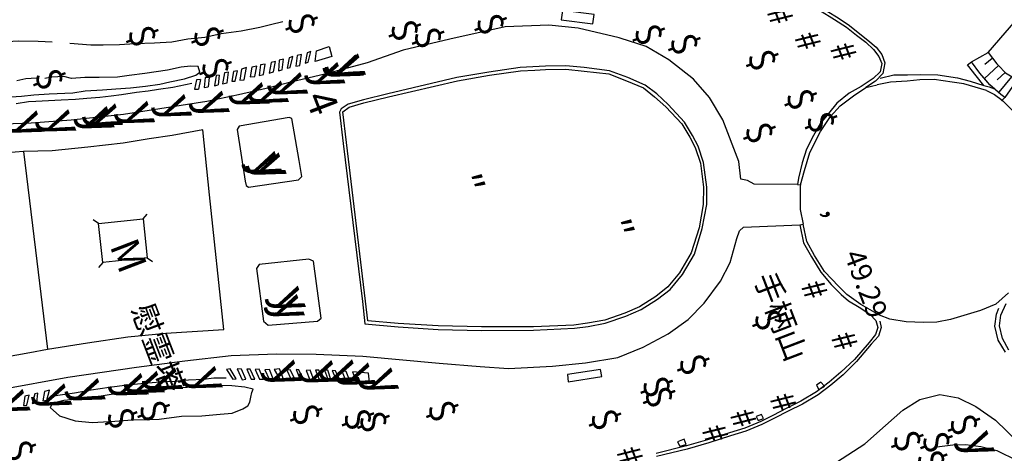
# Model space of a CAD drawing. Extents: x -346413 to 703587, y -334637 to 407863.
# Drawn here: x 290137 to 367010, y -47898 to -14007 of the extents above; entities that cross this region are included whole.
import ezdxf

# ---------------------------------------------------------------- set-up
doc = ezdxf.new("R2010")
doc.units = 0
doc.header["$LTSCALE"] = 1000
doc.layers.add('99_資料10（下図）', color=252, linetype='Continuous', lineweight=25)
doc.styles.add('STYLE1', font='arial.ttf')
doc.styles.add('YOKO２', font='monotxt', dxfattribs={"bigfont": 'bigfont'})

msp = doc.modelspace()

# ---------------------------------------------------------------- linework, layer by layer
at = {"layer": '99_資料10（下図）', "linetype": 'Continuous'}
for points in [[(364439, -17312), (365741, -16564), (368395, -13486), (373619, -10379), (380568, -7583), (383682, -7071), (388165, -7564)], [(364439, -17312), (365741, -16564), (368395, -13486), (373619, -10379), (380568, -7583), (383682, -7071), (388165, -7564)], [(347996, -11180), (348420, -11337), (350187, -12047), (351511, -12714), (352577, -13266), (353763, -13985), (354688, -14591), (355458, -15206), (356209, -15772), (356804, -16342), (357223, -16878), (357438, -17436), (357306, -18072), (356761, -18601), (355828, -19229), (354905, -19741), (353931, -20542), (353272, -21329), (352657, -22099), (352118, -23054), (351566, -24120), (351236, -25208), (350942, -26389), (350869, -26900)], [(347996, -11180), (348420, -11337), (350187, -12047), (351511, -12714), (352577, -13266), (353763, -13985), (354688, -14591), (355458, -15206), (356209, -15772), (356804, -16342), (357223, -16878), (357438, -17436), (357306, -18072), (356761, -18601), (355828, -19229), (354905, -19741), (353931, -20542), (353272, -21329), (352657, -22099), (352118, -23054), (351566, -24120), (351236, -25208), (350942, -26389), (350869, -26900)], [(348350, -11044), (348490, -11097), (350276, -11855), (351644, -12505), (352711, -13057), (353897, -13776), (354821, -14382), (356360, -15607), (356999, -16161), (357435, -16741), (357686, -17392), (357519, -18204), (356945, -18800), (356204, -19320)], [(336930, -15427), (333738, -14679), (331452, -14433), (328036, -14570), (323709, -15539), (320086, -16395), (317258, -17374), (313967, -18261), (311423, -18866), (309378, -19382), (307223, -19889), (304753, -20410), (298247, -21412), (294150, -21866), (291036, -22100), (286768, -22243)], [(336930, -15427), (333738, -14679), (331452, -14433), (328036, -14570), (323709, -15539), (320086, -16395), (317258, -17374), (313967, -18261), (311423, -18866), (309378, -19382), (307223, -19889), (304753, -20410), (298247, -21412), (294150, -21866), (291036, -22100), (286768, -22243)], [(310692, -14179), (309708, -14399), (308879, -14610), (307441, -14893), (305872, -15123), (304591, -15402), (303255, -15538), (302005, -15754), (300652, -15846), (299122, -15899), (297927, -15982), (296650, -15993), (295687, -15987), (294040, -15872)], [(292661, -15761), (291570, -15701), (290069, -15687), (289124, -15730)], [(350869, -26900), (347491, -26859), (346959, -26585), (346431, -26467), (346276, -25083), (345025, -21825), (343983, -20089), (342737, -18645), (340821, -17138), (339039, -16113), (337023, -15447), (336930, -15427)], [(350869, -26900), (347491, -26859), (346959, -26585), (346431, -26467), (346276, -25083), (345025, -21825), (343983, -20089), (342737, -18645), (340821, -17138), (339039, -16113), (337023, -15447), (336930, -15427)], [(368018, -18715), (367054, -20097), (366744, -19845), (365876, -19110), (365453, -18608), (365092, -18180), (364439, -17312), (365741, -16564)], [(365741, -16564), (366417, -17458), (366550, -17592), (367111, -18153), (368018, -18715)], [(304194, -18117), (304077, -17679), (303478, -17644), (302755, -17708), (301677, -17960), (299903, -18214), (298679, -18363), (297770, -18498), (296336, -18515), (295214, -18518), (294176, -18596), (293586, -18451), (292642, -18493), (292096, -18596)], [(331197, -17628), (329202, -17753), (326773, -18101), (324267, -18528), (318879, -19794), (316977, -20259), (315776, -20613), (315226, -20982), (315111, -21240)], [(315399, -23693), (316892, -36042), (317083, -37784), (319680, -38017), (322799, -38208), (326194, -38294), (330248, -38284), (333447, -38124), (334512, -37984), (335859, -37732), (337460, -37173), (338652, -36660), (339941, -35845), (340933, -35092), (341875, -33928), (342812, -32342), (343432, -30340), (343774, -28448), (343792, -27104), (343534, -25174), (343097, -23902), (342664, -23052), (342049, -22006), (340773, -20629), (339870, -19801), (338971, -19130), (337617, -18530), (336191, -18009), (334220, -17749), (332779, -17611), (331197, -17628)], [(365401, -19151), (364800, -18399), (364147, -17531), (364439, -17312)], [(367054, -20097), (366744, -19845), (366252, -19422), (365876, -19110), (365092, -18180), (364439, -17312)], [(367054, -20097), (366744, -19845), (366252, -19422), (365876, -19110), (365092, -18180), (364439, -17312)], [(366553, -17590), (366550, -17592), (365453, -18608)], [(366068, -17050), (365495, -17505)], [(289446, -20040), (290279, -19985), (291252, -19881), (292449, -19793), (294290, -19727), (295248, -19573), (296601, -19481), (297639, -19403), (298788, -19338), (299964, -19207), (301077, -19045), (301857, -18852), (303001, -18626), (303902, -18336), (304194, -18117)], [(305468, -18376), (305345, -19170)], [(305716, -18332), (305468, -18376)], [(305716, -18332), (305642, -19108)], [(315360, -21200), (315864, -20844), (317017, -20508), (318924, -20045), (324311, -18776), (326817, -18349), (329248, -18005), (330366, -17947)], [(330366, -17947), (331182, -17903), (332774, -17877), (334217, -18019), (336121, -18250), (337503, -18788), (338839, -19343), (339688, -20029), (340578, -20811), (341837, -22143), (342451, -23189), (342866, -23991), (343282, -25220), (343526, -27100), (343507, -28444), (343193, -30273), (342555, -32227), (341662, -33796), (340750, -34893), (339804, -35633), (338515, -36448), (337370, -36938), (335815, -37484), (334470, -37731), (333403, -37876), (330253, -38017), (326197, -38023), (322802, -37938), (319683, -37747), (317309, -37539), (317146, -36000), (315652, -23595)], [(357307, -18576), (358381, -18313), (359450, -18317), (360462, -18304), (361809, -18308), (363347, -18564), (364355, -18818), (365401, -19151)], [(367078, -18123), (366452, -18718)], [(303570, -18997), (302084, -19299), (300971, -19461), (300173, -19605), (299246, -19696), (298084, -19873), (297268, -19973), (296407, -20090), (295369, -20168), (294487, -20241), (293386, -20288), (291403, -20408), (290818, -20419), (289864, -20572)], [(291447, -18576), (290614, -18631), (289927, -18788)], [(303933, -18696), (303794, -19446)], [(304248, -18682), (303933, -18696)], [(304248, -18682), (304109, -19431)], [(304620, -18539), (304546, -19315)], [(304935, -18525), (304620, -18539)], [(304935, -18525), (304844, -19256)], [(305345, -19170), (305642, -19108)], [(351091, -26921), (351407, -25796), (351822, -24398), (352667, -22736), (353451, -21573), (354203, -20750), (355228, -19972), (356204, -19320), (357077, -19091)], [(365607, -19555), (363841, -19015), (362939, -18892), (361527, -18686), (360408, -18697), (359437, -18805), (358124, -18890), (357077, -19091)], [(365401, -19151), (365815, -19261), (366252, -19422)], [(367559, -18464), (366586, -19679)], [(303794, -19446), (304109, -19431)], [(304546, -19315), (304844, -19256)], [(365607, -19555), (366251, -19842), (366839, -20309), (366885, -20346), (367752, -21218)], [(367054, -20097), (366839, -20309), (366784, -20363)], [(315111, -21240), (315399, -23693)], [(315652, -23595), (315360, -21200)], [(311955, -25015), (311394, -21740), (311165, -21644), (307282, -22323)], [(304966, -27697), (304427, -22620), (302031, -23057), (300258, -23310), (298208, -23670), (295445, -23983), (292665, -24252), (290441, -24302), (287799, -24517), (280624, -24602), (278188, -24520), (276218, -24529), (274487, -24339), (273667, -24282)], [(304966, -27697), (304427, -22620), (302031, -23057), (300258, -23310), (298208, -23670), (295445, -23983), (292665, -24252), (290441, -24302), (287799, -24517), (280624, -24602), (278188, -24520), (276218, -24529), (274487, -24339), (273667, -24282)], [(307282, -22323), (307119, -22599), (307747, -26630)], [(290441, -24302), (291477, -32875)], [(290441, -24302), (291477, -32875)], [(307747, -26630), (307806, -26970), (307993, -27103), (311912, -26518), (312167, -26257), (311955, -25015)], [(350869, -26900), (351091, -26921)], [(351091, -26921), (351082, -27031), (351082, -28847), (351306, -29987)], [(276807, -43313), (280469, -42282), (283684, -41476), (287573, -40624), (290925, -40029), (292318, -39763), (295435, -39259), (298571, -38803), (301556, -38511), (306086, -38216), (304966, -27697)], [(276807, -43313), (280469, -42282), (283684, -41476), (287573, -40624), (290925, -40029), (292318, -39763), (295435, -39259), (298571, -38803), (301556, -38511), (306086, -38216), (304966, -27697)], [(299765, -29563), (300101, -29195)], [(296286, -29943), (295878, -29657)], [(288763, -42888), (293899, -41933), (299261, -41157), (303026, -40672), (306650, -40242), (310181, -40113), (313292, -40149), (316925, -40301), (322899, -40840), (326099, -41107), (328299, -41275), (331747, -41075), (334324, -40833), (336830, -40405), (338814, -39588), (340774, -38571), (342315, -37445), (343584, -36155), (344849, -34443), (345618, -32974), (346136, -31117), (346329, -30509), (346649, -30228), (351058, -30031)], [(288763, -42888), (293899, -41933), (299261, -41157), (303026, -40672), (306650, -40242), (310181, -40113), (313292, -40149), (316925, -40301), (322899, -40840), (326099, -41107), (328299, -41275), (331747, -41075), (334324, -40833), (336830, -40405), (338814, -39588), (340774, -38571), (342315, -37445), (343584, -36155), (344849, -34443), (345618, -32974), (346136, -31117), (346329, -30509), (346649, -30228), (351058, -30031)], [(351058, -30031), (351331, -31443), (351963, -32554), (352691, -33727), (353492, -34701), (354282, -35479), (354837, -35979), (355671, -36483), (356516, -37014), (356978, -37528), (357131, -38059), (356963, -38602), (356454, -39224), (355318, -40571), (354255, -41564), (353330, -42346), (352338, -43103), (351124, -43834), (350043, -44356), (348932, -44944), (347992, -45412), (346750, -45940), (345553, -46293), (343842, -46843), (342207, -47312), (339817, -47909)], [(351058, -30031), (351331, -31443), (351963, -32554), (352691, -33727), (353492, -34701), (354282, -35479), (354837, -35979), (355671, -36483), (356516, -37014), (356978, -37528), (357131, -38059), (356963, -38602), (356454, -39224), (355318, -40571), (354255, -41564), (353330, -42346), (352338, -43103), (351124, -43834), (350043, -44356), (348932, -44944), (347992, -45412), (346750, -45940), (345553, -46293), (343842, -46843), (342207, -47312), (339817, -47909)], [(351058, -30031), (351306, -29987)], [(367338, -35359), (366340, -36233), (365147, -36742), (362801, -37450), (361754, -37639), (360701, -37680), (359336, -37627), (358080, -37417), (357262, -37099), (355811, -36268), (354707, -35474), (354086, -34858), (352981, -33680), (352187, -32447), (351592, -31342), (351306, -29987)], [(291477, -32875), (292318, -39763)], [(291477, -32875), (292318, -39763)], [(296619, -32996), (296283, -33363)], [(300098, -32615), (300506, -32902)], [(366531, -39043), (366279, -37965), (366392, -37012), (366577, -36548)], [(367370, -39840), (366858, -38917), (366639, -37934), (366742, -37091), (367144, -36189)], [(367370, -39840), (366858, -38917), (366639, -37934), (366742, -37091), (367144, -36189)], [(357286, -37573), (357397, -38064), (357176, -38734), (356619, -39375), (355482, -40721), (354438, -41763), (353464, -42564), (352472, -43316), (351259, -44051), (350133, -44590), (349069, -45157), (348080, -45643), (346841, -46174), (345643, -46527), (343932, -47077), (342247, -47562), (339861, -48157)], [(367110, -39996), (366531, -39043)], [(292514, -43478), (293108, -43356), (294425, -43171), (295725, -42941), (297135, -42720), (298563, -42544), (299854, -42424), (301095, -42319), (302245, -42254), (303328, -42159), (304476, -42089), (305292, -41990), (306256, -41996)], [(353910, -48587), (356133, -47144), (357727, -45733), (359076, -44519), (360410, -43687), (361971, -43301), (363405, -43554), (364791, -44248), (366324, -45317), (368103, -47035)], [(353910, -48587), (356133, -47144), (357727, -45733), (359076, -44519), (360410, -43687), (361971, -43301), (363405, -43554), (364791, -44248), (366324, -45317), (368103, -47035)], [(361729, -47401), (363002, -47233), (364008, -47218), (365185, -47356), (366428, -47678), (368009, -48459), (368779, -49073), (369521, -49750), (370718, -50786)]]:
    msp.add_lwpolyline(points, dxfattribs=at)
for points in [[(334982, -13612), (332505, -13281), (332414, -14013), (334891, -14343)], [(334982, -13612), (332505, -13281), (332414, -14013), (334891, -14343)], [(313211, -17270), (313316, -16431), (314312, -16100), (314505, -16880)], [(311458, -16875), (311178, -16982), (311011, -17794), (311261, -17754)], [(312145, -16718), (311804, -16798), (311699, -17637), (311997, -17578)], [(312863, -16498), (312584, -16605), (312414, -17418), (312648, -17328)], [(308651, -17632), (308262, -17730), (308121, -18477), (308484, -18444)], [(309294, -17492), (308930, -17525), (308827, -18368), (309171, -18287)], [(310119, -17282), (309778, -17362), (309607, -18175), (309952, -18094)], [(310744, -17098), (310398, -17175), (310343, -18000), (310639, -17937)], [(306434, -18112), (306136, -18170), (305984, -19032), (306329, -18951)], [(307139, -17999), (306842, -18062), (306701, -18808), (306968, -18812)], [(307835, -17732), (307463, -17875), (307314, -18735), (307674, -18704)], [(296619, -32996), (296286, -29943), (299765, -29563), (300098, -32615)], [(313067, -32888), (312710, -32735), (308824, -33128), (308626, -33448), (309162, -37570), (309527, -37887), (313394, -37577), (313675, -37341)], [(307032, -42070), (306572, -41285), (306276, -41347), (306784, -42114)], [(307790, -42099), (307443, -41327), (307109, -41292), (307494, -42161)], [(308487, -42100), (308134, -41326), (307868, -41321), (308217, -42097)], [(309179, -42100), (308831, -41328), (308516, -41342), (308864, -42114)], [(309921, -42084), (309635, -41340), (309275, -41371), (309606, -42098)], [(310728, -42095), (310423, -41302), (310015, -41352), (310457, -42092)], [(311624, -42071), (311245, -41362), (310996, -41402), (311326, -42130)], [(312271, -42087), (311941, -41360), (311719, -41338), (312023, -42131)], [(313097, -42146), (312811, -41402), (312496, -41416), (312782, -42160)], [(313808, -42194), (313503, -41401), (313237, -41397), (313541, -42190)], [(314200, -41403), (313930, -41400), (314251, -42237), (314455, -42211)], [(315152, -42212), (314799, -41438), (314532, -41433), (314881, -42209)], [(315910, -42241), (315624, -41497), (315291, -41462), (315595, -42255)], [(335483, -41349), (332914, -41746), (332970, -42314), (335586, -41895)], [(335483, -41349), (332914, -41746), (332970, -42314), (335586, -41895)], [(317381, -41621), (316113, -41523), (316434, -42360), (317445, -42344)], [(292476, -42958), (292087, -43056), (291946, -43802), (292244, -43743)], [(308365, -42895), (307708, -42720), (306709, -42621), (305413, -42584), (304172, -42689), (302707, -42768), (301373, -42909), (299882, -43054), (298861, -43177), (297758, -43229), (296348, -43450), (295375, -43554), (294466, -43689), (293584, -43763), (293056, -43910), (292635, -44072), (292520, -44329), (293245, -44961), (294462, -45348), (295793, -45478), (297572, -45381), (298924, -45288), (301036, -45225), (302762, -44990), (304355, -44968), (305801, -44840), (306727, -44750), (307565, -44428), (307946, -44175), (308110, -43899), (308171, -43503), (308250, -43153)], [(352963, -42649), (352683, -42330), (352346, -42566), (352534, -42921)], [(290867, -43362), (290526, -43442), (290430, -44171), (290683, -44129)], [(291555, -43205), (291307, -43249), (291117, -44013), (291464, -43936)], [(348217, -45163), (348044, -44858), (347627, -45018), (347796, -45325)], [(342171, -47219), (342009, -46798), (341496, -46996), (341687, -47349)]]:
    msp.add_lwpolyline(points, close=True, dxfattribs=at)

# ---------------------------------------------------------------- texts
at = {"layer": '99_資料10（下図）', "linetype": 'Continuous', "rotation": 291, "line_spacing_factor": 0.6}
for s, insert, char_height, width, attachment_point, style in [('\\A1;\\W1.0000;\\Q0.0000;\\T1.00;#', (349267, -12990), 1844.75, 4611.89, 4, 'YOKO２'), ('\\A1;\\W1.0000;\\Q0.0000;\\T1.00;$', (311894, -13560), 2049.73, 5124.32, 4, 'YOKO２'), ('\\A1;\\W1.0000;\\Q0.0000;\\T1.00;$', (326650, -13607), 2049.73, 5124.32, 4, 'YOKO２'), ('\\A1;\\W1.0000;\\Q0.0000;\\T1.00;$', (299455, -14541), 2049.73, 5124.32, 4, 'YOKO２'), ('\\A1;\\W1.0000;\\Q0.0000;\\T1.00;$', (304545, -14576), 2049.73, 5124.32, 4, 'YOKO２'), ('\\A1;\\W1.0000;\\Q0.0000;\\T1.00;$', (319952, -14097), 2049.73, 5124.32, 4, 'YOKO２'), ('\\A1;\\W1.0000;\\Q0.0000;\\T1.00;$', (338994, -14424), 2049.73, 5124.32, 4, 'YOKO２'), ('\\A1;\\W1.0000;\\Q0.0000;\\T1.00;$', (321771, -14672), 2049.73, 5124.32, 4, 'YOKO２'), ('\\A1;\\W1.0000;\\Q0.0000;\\T1.00;$', (341774, -15170), 2049.73, 5124.32, 4, 'YOKO２'), ('\\A1;\\W1.0000;\\Q0.0000;\\T1.00;#', (351427, -15001), 1844.75, 4611.89, 4, 'YOKO２'), ('\\A1;\\W1.0000;\\Q0.0000;\\T1.00;#', (354208, -15844), 1844.75, 4611.89, 4, 'YOKO２'), ('\\A1;\\W1.0000;\\Q0.0000;\\T1.00;y', (315740, -16893), 2664.64, 6661.61, 4, 'YOKO２'), ('\\A1;\\W1.0000;\\Q0.0000;\\T1.00;y', (315922, -16819), 2664.64, 6661.61, 4, 'YOKO２'), ('\\A1;\\W1.0000;\\Q0.0000;\\T1.00;$', (347860, -16414), 2049.73, 5124.32, 4, 'YOKO２'), ('\\A1;\\W1.0000;\\Q0.0000;\\T1.00;$', (305171, -17046), 2049.73, 5124.32, 4, 'YOKO２'), ('\\A1;\\W1.0000;\\Q0.0000;\\T1.00;y', (314312, -17488), 2664.64, 6661.61, 4, 'YOKO２'), ('\\A1;\\W1.0000;\\Q0.0000;\\T1.00;$', (292205, -17913), 2049.73, 5124.32, 4, 'YOKO２'), ('\\A1;\\W1.0000;\\Q0.0000;\\T1.00;y', (311412, -18281), 2664.64, 6661.61, 4, 'YOKO２'), ('\\A1;\\W1.0000;\\Q0.0000;\\T1.00;y', (308402, -19065), 2664.64, 6661.61, 4, 'YOKO２'), ('\\A1;\\W1.0000;\\Q0.0000;\\T1.00;y', (309904, -18943), 2664.64, 6661.61, 4, 'YOKO２'), ('\\A1;\\W1.0000;\\Q0.0000;\\T1.00;y', (302353, -19999), 2664.64, 6661.61, 4, 'YOKO２'), ('\\A1;\\W1.0000;\\Q0.0000;\\T1.00;y', (305290, -19726), 2664.64, 6661.61, 4, 'YOKO２'), ('\\A1;\\W1.0000;\\Q0.0000;\\T1.00;4', (313448, -19691), 2254.7, 5636.75, 4, 'YOKO２'), ('\\A1;\\W1.0000;\\Q0.0000;\\T1.00;$', (350855, -19483), 2049.73, 5124.32, 4, 'YOKO２'), ('\\A1;\\W1.0000;\\Q0.0000;\\T1.00;y', (296303, -20932), 2664.64, 6661.61, 4, 'YOKO２'), ('\\A1;\\W1.0000;\\Q0.0000;\\T1.00;y', (296963, -20728), 2664.64, 6661.61, 4, 'YOKO２'), ('\\A1;\\W1.0000;\\Q0.0000;\\T1.00;y', (299456, -20521), 2664.64, 6661.61, 4, 'YOKO２'), ('\\A1;\\W1.0000;\\Q0.0000;\\T1.00;y', (290824, -21271), 2664.64, 6661.61, 4, 'YOKO２'), ('\\A1;\\W1.0000;\\Q0.0000;\\T1.00;y', (293300, -21176), 2664.64, 6661.61, 4, 'YOKO２'), ('\\A1;\\W1.0000;\\Q0.0000;\\T1.00;$', (352447, -21274), 2049.73, 5124.32, 4, 'YOKO２'), ('\\A1;\\W1.0000;\\Q0.0000;\\T1.00;$', (347639, -22103), 2049.73, 5124.32, 4, 'YOKO２'), ('\\A1;\\W1.0000;\\Q0.0000;\\T1.00;y', (309407, -24448), 2664.64, 6661.61, 4, 'YOKO２'), ('\\A1;\\W1.0000;\\Q0.0000;\\T1.00;y', (309729, -24558), 2664.64, 6661.61, 4, 'YOKO２'), ('\\A1;\\W1.0000;\\Q0.0000;\\T1.00;″', (324912, -26184), 2254.7, 5636.75, 4, 'YOKO２'), ('\\A1;\\W1.0000;\\Q0.0000;\\T1.00;,', (353816, -28574), 1844.75, 4611.89, 4, 'YOKO２'), ('\\A1;\\W1.0000;\\Q0.0000;\\T1.00;″', (336572, -29718), 2254.7, 5636.75, 4, 'YOKO２'), ('\\A1;\\W1.0000;\\Q0.0000;\\T1.00;M', (298192, -31279), 2254.7, 5636.75, 4, 'YOKO２'), ('\\A1;\\W1.0000;\\Q0.0000;\\T1.00;49.29', (354471, -32364), 1616.07, 11433.71, 7, 'STYLE1'), ('\\A1;\\W1.0000;\\Q0.0000;\\T1.00;手柄山', (347445, -34165), 1758.67, 14772.81, 7, 'STYLE1'), ('\\A1;\\W1.0000;\\Q0.0000;\\T1.00;#', (351948, -34440), 1844.75, 4611.89, 4, 'YOKO２'), ('\\A1;\\W1.0000;\\Q0.0000;\\T1.00;y', (311227, -34970), 2664.64, 6661.61, 4, 'YOKO２'), ('\\A1;\\W1.0000;\\Q0.0000;\\T1.00;y', (311147, -35618), 2664.64, 6661.61, 4, 'YOKO２'), ('\\A1;\\W1.0000;\\Q0.0000;\\T1.00;慰霊塔', (298845, -36617), 1758.67, 14772.81, 7, 'STYLE1'), ('\\A1;\\W1.0000;\\Q0.0000;\\T1.00;$', (348343, -36733), 2049.73, 5124.32, 4, 'YOKO２'), ('\\A1;\\W1.0000;\\Q0.0000;\\T1.00;#', (354291, -38453), 1844.75, 4611.89, 4, 'YOKO２'), ('\\A1;\\W1.0000;\\Q0.0000;\\T1.00;y', (310902, -40746), 2664.64, 6661.61, 4, 'YOKO２'), ('\\A1;\\W1.0000;\\Q0.0000;\\T1.00;y', (313857, -40787), 2664.64, 6661.61, 4, 'YOKO２'), ('\\A1;\\W1.0000;\\Q0.0000;\\T1.00;y', (315468, -40735), 2664.64, 6661.61, 4, 'YOKO２'), ('\\A1;\\W1.0000;\\Q0.0000;\\T1.00;$', (342472, -40213), 2049.73, 5124.32, 4, 'YOKO２'), ('\\A1;\\W1.0000;\\Q0.0000;\\T1.00;y', (300211, -41628), 2664.64, 6661.61, 4, 'YOKO２'), ('\\A1;\\W1.0000;\\Q0.0000;\\T1.00;y', (301635, -41365), 2664.64, 6661.61, 4, 'YOKO２'), ('\\A1;\\W1.0000;\\Q0.0000;\\T1.00;y', (304740, -41241), 2664.64, 6661.61, 4, 'YOKO２'), ('\\A1;\\W1.0000;\\Q0.0000;\\T1.00;y', (316706, -40975), 2664.64, 6661.61, 4, 'YOKO２'), ('\\A1;\\W1.0000;\\Q0.0000;\\T1.00;y', (318504, -41352), 2664.64, 6661.61, 4, 'YOKO２'), ('\\A1;\\W1.0000;\\Q0.0000;\\T1.00;y', (295598, -42187), 2664.64, 6661.61, 4, 'YOKO２'), ('\\A1;\\W1.0000;\\Q0.0000;\\T1.00;y', (298974, -41801), 2664.64, 6661.61, 4, 'YOKO２'), ('\\A1;\\W1.0000;\\Q0.0000;\\T1.00;$', (339615, -41951), 2049.73, 5124.32, 4, 'YOKO２'), ('\\A1;\\W1.0000;\\Q0.0000;\\T1.00;y', (289735, -43049), 2664.64, 6661.61, 4, 'YOKO２'), ('\\A1;\\W1.0000;\\Q0.0000;\\T1.00;y', (292982, -42606), 2664.64, 6661.61, 4, 'YOKO２'), ('\\A1;\\W1.0000;\\Q0.0000;\\T1.00;$', (339807, -42749), 2049.73, 5124.32, 4, 'YOKO２'), ('\\A1;\\W1.0000;\\Q0.0000;\\T1.00;$', (300342, -43839), 2049.73, 5124.32, 4, 'YOKO２'), ('\\A1;\\W1.0000;\\Q0.0000;\\T1.00;$', (322876, -43839), 2049.73, 5124.32, 4, 'YOKO２'), ('\\A1;\\W1.0000;\\Q0.0000;\\T1.00;#', (349504, -43230), 1844.75, 4611.89, 4, 'YOKO２'), ('\\A1;\\W1.0000;\\Q0.0000;\\T1.00;$', (297803, -44409), 2049.73, 5124.32, 4, 'YOKO２'), ('\\A1;\\W1.0000;\\Q0.0000;\\T1.00;$', (312254, -44123), 2049.73, 5124.32, 4, 'YOKO２'), ('\\A1;\\W1.0000;\\Q0.0000;\\T1.00;$', (316293, -44495), 2049.73, 5124.32, 4, 'YOKO２'), ('\\A1;\\W1.0000;\\Q0.0000;\\T1.00;$', (335580, -44516), 2049.73, 5124.32, 4, 'YOKO２'), ('\\A1;\\W1.0000;\\Q0.0000;\\T1.00;#', (346390, -44490), 1844.75, 4611.89, 4, 'YOKO２'), ('\\A1;\\W1.0000;\\Q0.0000;\\T1.00;$', (317503, -44693), 2049.73, 5124.32, 4, 'YOKO２'), ('\\A1;\\W1.0000;\\Q0.0000;\\T1.00;$', (363607, -44916), 2049.73, 5124.32, 4, 'YOKO２'), ('\\A1;\\W1.0000;\\Q0.0000;\\T1.00;#', (344199, -45693), 1844.75, 4611.89, 4, 'YOKO２'), ('\\A1;\\W1.0000;\\Q0.0000;\\T1.00;y', (365023, -46243), 2664.64, 6661.61, 4, 'YOKO２'), ('\\A1;\\W1.0000;\\Q0.0000;\\T1.00;$', (359183, -46187), 2049.73, 5124.32, 4, 'YOKO２'), ('\\A1;\\W1.0000;\\Q0.0000;\\T1.00;$', (361459, -46277), 2049.73, 5124.32, 4, 'YOKO２'), ('\\A1;\\W1.0000;\\Q0.0000;\\T1.00;$', (289891, -46940), 2049.73, 5124.32, 4, 'YOKO２'), ('\\A1;\\W1.0000;\\Q0.0000;\\T1.00;#', (337539, -47395), 1844.75, 4611.89, 4, 'YOKO２'), ('\\A1;\\W1.0000;\\Q0.0000;\\T1.00;$', (361050, -47713), 2049.73, 5124.32, 4, 'YOKO２')]:
    msp.add_mtext(s, dxfattribs=dict(at, insert=insert, char_height=char_height, width=width, attachment_point=attachment_point, style=style))

doc.saveas('drawing.dxf')
